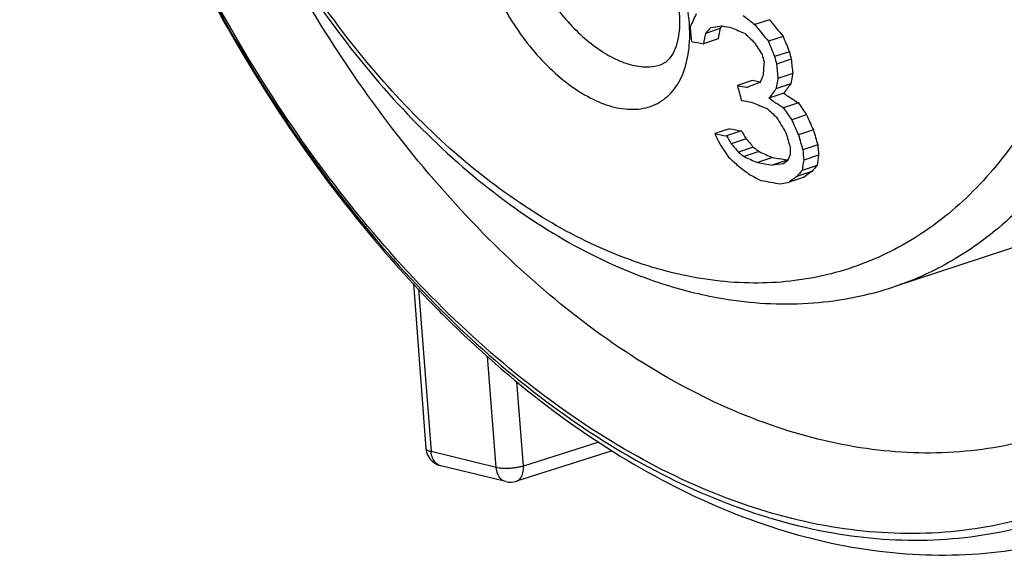
# Model space of a CAD drawing. Units: millimetres. Extents: x 0 to 420, y 0 to 297.
# Drawn here: x 336 to 357, y 93 to 104 of the extents above; entities that cross this region are included whole.
import ezdxf

# ---------------------------------------------------------------- set-up
doc = ezdxf.new("R2010")
doc.units = ezdxf.units.MM
doc.header["$LTSCALE"] = 23.1
doc.layers.get('0').update_dxf_attribs({"linetype": 'CONTINUOUS'})
doc.layers.add('AUSFORMSCHRAEGEN', color=7, linetype='CONTINUOUS')
doc.layers.add('RUNDUNGEN', color=7, linetype='CONTINUOUS')

msp = doc.modelspace()

# ---------------------------------------------------------------- linework, layer by layer
at = {"color": 7, "linetype": 'CONTINUOUS'}
for p, q in [((350.71128, 104.32963), (350.9423, 104.36008)), ((350.90141, 104.30487), (350.94897, 104.35885)), ((351.91662, 104.48841), (351.61481, 104.38723)), ((350.90141, 104.30487), (350.60016, 104.20387)), ((352.19766, 104.14489), (351.89511, 104.04346)), ((350.86046, 104.0932), (350.55892, 103.99211)), ((352.32669, 103.82863), (352.02357, 103.727)), ((352.36619, 103.67514), (352.06279, 103.57343)), ((352.39509, 103.37746), (352.09121, 103.27558)), ((351.56085, 103.23365), (351.25746, 103.13194)), ((351.50243, 103.11148), (351.45879, 103.09514)), ((351.72184, 103.19361), (351.50243, 103.11148)), ((351.59433, 103.22751), (351.56085, 103.23365)), ((351.62785, 103.22137), (351.59433, 103.22751)), ((351.72629, 103.20346), (351.62785, 103.22137)), ((352.35377, 103.16567), (352.0496, 103.06369)), ((352.21143, 102.97215), (351.90707, 102.87011)), ((351.95622, 102.83759), (351.90707, 102.87011)), ((352.51108, 102.77552), (352.2061, 102.67327)), ((351.82941, 102.67497), (351.86873, 102.65932)), ((352.67954, 102.52976), (352.37397, 102.42732)), ((351.09558, 102.24441), (350.7906, 102.14217)), ((351.34154, 102.1965), (351.03635, 102.09419)), ((352.82009, 102.21736), (352.51381, 102.11468)), ((351.43708, 102.03574), (351.13151, 101.93329)), ((352.91104, 101.91441), (352.6041, 101.8115)), ((351.58287, 101.86574), (351.27687, 101.76315)), ((351.70586, 101.77147), (351.39959, 101.66879)), ((352.92886, 101.69637), (352.62148, 101.59331)), ((351.97958, 101.6495), (351.67288, 101.54668)), ((352.28225, 101.59453), (351.97522, 101.4916)), ((352.2058, 101.52189), (351.97522, 101.4916)), ((352.23161, 101.60363), (352.13056, 101.62189)), ((352.28457, 101.57952), (352.2058, 101.52189)), ((352.28225, 101.59453), (352.23161, 101.60363)), ((352.8963, 101.48751), (352.58852, 101.38433)), ((352.78963, 101.36325), (352.48169, 101.26001)), ((352.14573, 101.10588), (352.32501, 101.14505)), ((352.63306, 101.24833), (352.32501, 101.14505))]:
    msp.add_line(p, q, dxfattribs=at)
for centre, radius, start, end in [((381.98507, 90.14728), 34.73104, 155.394192, 155.883449), ((387.94864, 150.62421), 58.80481, 231.5400584, 231.8391175), ((390.54074, 107.90719), 40.41316, 185.066567, 185.491057), ((384.02986, 74.77664), 44.53658, 138.42754, 138.643437), ((362.8888, 169.01635), 65.75068, 259.531563, 259.7097889), ((375.47949, 157.96503), 58.90403, 245.5973348, 245.8874909), ((396.69261, 140.85551), 57.98227, 218.9731222, 219.411432), ((396.53318, 140.70306), 57.46424, 219.065759, 219.5082966), ((384.50286, 97.49101), 34.5609, 168.800088, 169.157756), ((384.39933, 97.71452), 34.14005, 168.869821, 169.231641), ((392.04908, 146.83481), 58.8962, 226.3762567, 226.6320683), ((398.22223, 122.73903), 49.63872, 201.998933, 202.393197), ((362.32478, 165.00322), 62.13527, 258.8536241, 259.0846285), ((398.63227, 134.14124), 55.84586, 212.640736, 212.94408), ((398.43794, 122.75227), 50.16228, 201.898636, 202.288741), ((395.56293, 114.8668), 45.18026, 194.216507, 194.417519), ((395.78285, 114.82183), 45.14388, 194.2271, 194.428271), ((395.58288, 114.87624), 44.64467, 194.327046, 194.530441), ((387.76169, 100.68437), 36.0756, 175.336335, 175.796403), ((391.88616, 107.22268), 39.99022, 185.235731, 185.66441), ((391.71924, 107.34539), 39.52383, 185.328254, 185.761825), ((383.17264, 89.0089), 34.50158, 155.477602, 155.724009), ((385.69362, 96.77243), 33.94729, 168.780567, 169.144759), ((363.10026, 167.35616), 65.30698, 259.5521502, 259.7317075), ((394.16303, 114.78794), 44.46066, 195.198528, 195.606561), ((385.7982, 96.54676), 34.37206, 168.710626, 169.070574), ((383.94004, 79.78201), 39.29997, 143.487053, 143.837287), ((384.00747, 79.38328), 39.7752, 143.461984, 143.808266), ((384.92416, 152.49665), 59.35317, 236.5537831, 236.8997663), ((363.18074, 167.06831), 65.32344, 259.558039, 259.7375845), ((373.98228, 158.30788), 59.88131, 247.9923374, 248.2876868), ((384.90783, 152.67837), 59.74875, 236.5298138, 236.6436889), ((385.01102, 152.83514), 59.93643, 236.6437021, 236.8160721), ((397.97103, 133.75679), 55.01315, 214.2747, 214.585015), ((392.03737, 146.53549), 59.48645, 227.5258916, 227.7819449), ((398.17324, 133.86567), 55.55127, 214.16004, 214.467172), ((396.98065, 122.27345), 48.50157, 204.021112, 204.425789), ((398.0893, 129.53832), 53.38873, 210.451745, 210.85304), ((397.19917, 122.29043), 49.029, 203.899272, 204.29951), ((362.63704, 162.16535), 61.18105, 258.8353346, 259.0698224), ((396.22653, 124.61738), 50.69082, 206.319633, 206.618448), ((397.07662, 129.21775), 53.4359, 210.503482, 210.703916), ((362.8247, 161.80409), 60.7036, 258.8592625, 259.0957761), ((396.86197, 129.14125), 52.89735, 210.622408, 210.824973), ((393.96121, 114.40277), 43.46559, 196.361624, 196.778621), ((394.19753, 114.36315), 43.44603, 196.375064, 196.792245), ((393.99672, 114.41388), 42.94496, 196.499295, 196.921313), ((396.74807, 133.11467), 55.45524, 214.248342, 214.556141), ((395.26719, 139.49207), 57.9536, 220.3972725, 220.618509), ((395.10264, 139.33572), 57.42795, 220.5046061, 220.7280386), ((388.53561, 104.71648), 35.73459, 184.497374, 184.848136), ((387.29473, 148.47743), 58.98737, 232.3668868, 232.5172565), ((387.24409, 148.26162), 58.51752, 232.453069, 232.6048008), ((375.44335, 154.6751), 57.98502, 245.8345655, 246.1306639), ((381.24233, 89.48797), 31.38084, 157.072485, 157.336622), ((385.85591, 100.50348), 33.5371, 177.689779, 177.933367), ((388.68785, 104.5755), 36.18946, 184.380279, 184.726812), ((383.67121, 96.79628), 31.13041, 170.943684, 171.33273), ((391.07976, 145.0224), 58.99631, 227.3078046, 227.5654427), ((387.28556, 148.32577), 59.08864, 232.4479969, 232.7487739), ((375.36423, 154.93646), 58.41018, 245.777452, 246.0710695), ((363.4303, 165.22939), 64.75898, 259.5395582, 259.8114624), ((363.57334, 164.63012), 64.03885, 259.5695001, 259.706824), ((383.77282, 96.57405), 31.55312, 170.846885, 171.231065), ((383.16841, 75.39405), 39.96585, 139.239845, 139.474626), ((377.93511, 153.55353), 58.55866, 243.1849006, 243.4301294), ((383.24161, 74.93556), 40.4864, 139.210997, 139.442964), ((391.4185, 48.57062), 65.41598, 126.1932904, 126.3633995), ((363.54961, 164.90575), 64.81105, 259.5033693, 259.8657207), ((391.5646, 47.82826), 66.19989, 126.1837837, 126.3519745)]:
    msp.add_arc(centre, radius, start, end, dxfattribs=at)
at = {"layer": 'AUSFORMSCHRAEGEN', "color": 7, "linetype": 'CONTINUOUS'}
msp.add_line((363.27629, 101.89362), (354.47569, 98.98719), dxfattribs=at)
at = {"layer": 'RUNDUNGEN', "color": 7, "linetype": 'CONTINUOUS'}
for p, q in [((349.67352, 103.55966), (349.67566, 103.56037)), ((344.59121, 99.05693), (344.85035, 95.66267)), ((348.67937, 95.61304), (346.71005, 94.98459)), ((346.49355, 94.97708), (345.15418, 95.30457))]:
    msp.add_line(p, q, dxfattribs=at)
at = {"layer": 'RUNDUNGEN', "color": 9, "linetype": 'CONTINUOUS'}
for p, q in [((344.69963, 98.94421), (344.95535, 95.59461)), ((346.29461, 95.26715), (346.11968, 97.55851)), ((346.85571, 95.29883), (346.72276, 97.04031)), ((348.40478, 95.79316), (346.85571, 95.29883)), ((346.29461, 95.26715), (344.95535, 95.59461))]:
    msp.add_line(p, q, dxfattribs=at)
at = {"layer": 'RUNDUNGEN', "color": 7, "linetype": 'CONTINUOUS'}
msp.add_lwpolyline([(349.62614, 106.12001), (349.76385, 105.81949), (349.8722, 105.53359), (349.95495, 105.2612), (350.01437, 105.0022), (350.05193, 104.75678), (350.06849, 104.52502), (350.06431, 104.30935), (350.03959, 104.11225), (349.99551, 103.93974), (349.93465, 103.79712), (349.86222, 103.68925), (349.78453, 103.61628), (349.69902, 103.56897), (349.67364, 103.55973)], dxfattribs=at)
for centre, radius, start, end in [((345.25181, 95.69385), 0.40267, 184.440164, 206.430855), ((345.24968, 95.6935), 0.40061, 206.522377, 228.733433), ((345.24846, 95.69187), 0.39858, 228.7105, 256.325486), ((346.58845, 95.36558), 0.39992, 256.274052, 287.716427)]:
    msp.add_arc(centre, radius, start, end, dxfattribs=at)
for points, knots in [([(340.71478, 132.6544), (340.29191, 132.21563), (339.38466, 131.10541), (338.23866, 129.09569), (337.32082, 126.62529), (336.72799, 123.89349), (336.46864, 120.96141), (336.54428, 117.89792), (336.94954, 114.76736), (337.67299, 111.63763), (338.6981, 108.57372), (340.00279, 105.64035), (341.55984, 102.90035), (343.23894, 100.55065), (344.45177, 99.17686), (345.01793, 98.59857)], [0, 0, 0, 0, 0.04905649, 0.11511039, 0.185611, 0.260773, 0.33986617, 0.42242744, 0.50741124, 0.59399455, 0.68106333, 0.76755682, 0.85248558, 0.9347759, 1, 1, 1, 1]), ([(338.91412, 113.85282), (339.04278, 113.15846), (339.3986, 111.62981), (340.17528, 109.3312), (341.24605, 107.01064), (342.53685, 104.86928), (344.01627, 102.96441), (345.64944, 101.3477), (347.39184, 100.06967), (348.82099, 99.35586), (349.64484, 99.07257), (349.83856, 99.01296)], [0, 0, 0, 0, 0.11000497, 0.2442517, 0.37743452, 0.50754289, 0.63309952, 0.7523805, 0.86456841, 0.9684733, 1, 1, 1, 1]), ([(349.83856, 99.01296), (350.24158, 98.88896), (351.22475, 98.65821), (352.8041, 98.58582), (353.94218, 98.81099), (354.47569, 98.98719)], [0, 0, 0, 0, 0.26847067, 0.64157209, 1, 1, 1, 1]), ([(345.01793, 98.59857), (345.13749, 98.47645), (345.9152, 97.6992), (347.41061, 96.40529), (349.6169, 94.98375), (351.87461, 93.99825), (354.13149, 93.47404), (356.33415, 93.42332), (357.74253, 93.70675), (358.4076, 93.92142)], [0, 0, 0, 0, 0.03434684, 0.2209617, 0.39650996, 0.56014865, 0.71394057, 0.85946422, 1, 1, 1, 1])]:
    msp.add_open_spline(points, degree=3, knots=knots, dxfattribs=at)
at = {"layer": 'RUNDUNGEN', "color": 9, "linetype": 'CONTINUOUS'}
for points, knots in [([(340.95028, 132.54927), (340.90247, 132.5048), (340.3235, 131.95572), (339.30756, 130.73295), (338.1549, 128.66284), (337.29238, 126.27942), (336.73533, 123.63516), (336.49475, 120.79067), (336.57437, 117.80416), (336.97181, 114.74531), (337.67854, 111.6766), (338.67769, 108.67033), (339.94868, 105.7879), (341.46149, 103.09711), (343.18531, 100.65291), (345.08022, 98.51218), (347.1083, 96.71894), (349.22446, 95.31489), (351.38738, 94.33106), (353.55027, 93.7941), (355.66713, 93.72287), (357.68386, 94.12636), (358.91243, 94.70084), (359.48541, 95.05328)], [0, 0, 0, 0, 0.00366764, 0.04482555, 0.08899341, 0.13644939, 0.18706337, 0.24076643, 0.29687121, 0.35502001, 0.41421505, 0.47396982, 0.5331881, 0.59138049, 0.64755181, 0.70133772, 0.7520472, 0.79960783, 0.8438578, 0.8852385, 0.92432494, 0.96218938, 1, 1, 1, 1]), ([(345.08535, 98.66354), (344.4157, 99.33464), (343.13288, 100.79233), (341.42932, 103.2209), (339.93494, 105.89294), (338.68162, 108.75102), (337.69711, 111.73161), (337.00283, 114.76977), (336.61406, 117.79879), (336.53947, 120.75236), (336.78106, 123.5665), (337.33444, 126.18006), (338.18933, 128.53682), (339.33074, 130.58543), (340.37737, 131.84517), (341.00283, 132.42735), (341.09762, 132.5122)], [0, 0, 0, 0, 0.0764422, 0.15632197, 0.23890427, 0.3230546, 0.40773948, 0.49179456, 0.5741214, 0.65373089, 0.72972679, 0.80149839, 0.86866548, 0.93126045, 0.98976421, 1, 1, 1, 1]), ([(358.38259, 128.12595), (358.43921, 128.05585), (359.11564, 127.20945), (360.33025, 125.48136), (361.82972, 122.80426), (363.08714, 119.94001), (364.07409, 116.95389), (364.76997, 113.90871), (365.15873, 110.87505), (365.23226, 107.91566), (364.98864, 105.09875), (364.43207, 102.48207), (363.57361, 100.12489), (362.42798, 98.0767), (361.01638, 96.38579), (359.36515, 95.09505), (357.51196, 94.24279), (355.50673, 93.85502), (353.40406, 93.93849), (351.25753, 94.48359), (349.11275, 95.47112), (347.01571, 96.87433), (345.71752, 98.03), (345.08535, 98.66354)], [0, 0, 0, 0, 0.00517986, 0.06228181, 0.1213013, 0.18140322, 0.24196263, 0.30195571, 0.36082808, 0.41761655, 0.47193415, 0.5231136, 0.5710782, 0.61571292, 0.65745457, 0.69696332, 0.73528879, 0.77369644, 0.81336105, 0.85536985, 0.90028966, 0.94854673, 1, 1, 1, 1]), ([(350.4823, 128.06667), (351.08236, 127.75553), (352.26933, 126.99408), (353.90591, 125.55083), (355.42521, 123.80219), (356.7879, 121.79417), (357.95922, 119.57895), (358.90868, 117.21442), (359.61152, 114.76241), (360.04933, 112.28702), (360.21056, 109.85281), (360.09066, 107.52296), (359.69194, 105.35753), (359.02285, 103.41203), (358.09712, 101.7369), (356.93334, 100.3783), (355.69252, 99.47772), (354.83292, 99.10552), (354.47563, 98.98737)], [0, 0, 0, 0, 0.05862267, 0.12164074, 0.18866646, 0.25898682, 0.33165669, 0.40557884, 0.47958127, 0.55248797, 0.62318815, 0.69071092, 0.75430632, 0.81353645, 0.86837859, 0.91932703, 0.96745324, 1, 1, 1, 1]), ([(349.66683, 127.29537), (349.93505, 127.15957), (350.49709, 126.84361), (351.35641, 126.26136), (352.28434, 125.5106), (353.28253, 124.54896), (354.34516, 123.32432), (355.44289, 121.79195), (356.50846, 119.95158), (357.4526, 117.87057), (358.20582, 115.65095), (358.73342, 113.38189), (359.02235, 111.12132), (359.06599, 108.92033), (358.8629, 106.8316), (358.41698, 104.90458), (357.73678, 103.18409), (356.83534, 101.71213), (355.72909, 100.52609), (354.44204, 99.66222), (353.00725, 99.15024), (351.47007, 99.00696), (350.43758, 99.15282), (349.92408, 99.27837)], [0, 0, 0, 0, 0.02439746, 0.05225479, 0.08414224, 0.12114265, 0.16459321, 0.21554118, 0.27388366, 0.33688937, 0.40067978, 0.46379222, 0.52562998, 0.58528982, 0.64207322, 0.69550719, 0.74528935, 0.79157289, 0.83477377, 0.87589963, 0.91616603, 0.95710077, 1, 1, 1, 1]), ([(349.92408, 99.27837), (349.38109, 99.41114), (348.28141, 99.80607), (346.70923, 100.70806), (345.19117, 101.91605), (343.76226, 103.40059), (342.45395, 105.12753), (341.29724, 107.05563), (340.31847, 109.1409), (339.54134, 111.33328), (339.14603, 112.92867), (338.98591, 113.77681), (338.97003, 113.86368)], [0, 0, 0, 0, 0.08764561, 0.18189377, 0.28304178, 0.3908006, 0.50414146, 0.62203023, 0.74270534, 0.86472951, 0.98615914, 1, 1, 1, 1]), ([(357.78478, 95.99041), (357.74318, 95.97625), (357.11115, 95.76702), (355.81779, 95.51691), (353.86376, 95.59448), (351.86896, 96.10104), (349.87578, 97.01877), (347.92698, 98.32279), (346.0611, 99.98382), (344.31861, 101.96383), (342.73547, 104.22074), (341.52422, 106.38653), (340.8723, 107.80232), (340.63516, 108.36048)], [0, 0, 0, 0, 0.0057105, 0.08651923, 0.1699726, 0.25835807, 0.35286824, 0.45439992, 0.56265631, 0.67733007, 0.79716065, 0.92104538, 1, 1, 1, 1]), ([(345.85627, 107.27519), (345.83252, 107.1145), (345.81781, 106.76186), (345.88633, 106.20807), (346.04533, 105.61954), (346.28712, 105.02895), (346.59973, 104.46265), (346.9695, 103.94293), (347.38099, 103.48951), (347.81788, 103.11907), (348.26321, 102.8449), (348.57366, 102.72611), (348.72435, 102.68927)], [0, 0, 0, 0, 0.08427451, 0.18192379, 0.28847479, 0.39961481, 0.51223129, 0.62334217, 0.72979243, 0.82910256, 0.91951723, 1, 1, 1, 1]), ([(346.69273, 107.15971), (346.67894, 107.03318), (346.67845, 106.7554), (346.74985, 106.32057), (346.89366, 105.85828), (347.10272, 105.3943), (347.36674, 104.94936), (347.6742, 104.54095), (348.01229, 104.18454), (348.3676, 103.89317), (348.7263, 103.67728), (348.97471, 103.58305), (349.09491, 103.55366)], [0, 0, 0, 0, 0.08279639, 0.17950369, 0.28565417, 0.39682395, 0.50981259, 0.62152422, 0.72867582, 0.82864449, 0.91950256, 1, 1, 1, 1]), ([(350.26903, 104.40723), (350.25417, 104.62158), (350.18122, 105.06464), (349.97189, 105.71612), (349.77054, 106.13973), (349.65711, 106.34556)], [0, 0, 0, 0, 0.31451215, 0.6554685, 1, 1, 1, 1]), ([(348.72435, 102.68927), (348.86982, 102.6537), (349.15826, 102.61908), (349.57726, 102.71524), (349.92043, 102.9701), (350.15565, 103.36046), (350.25331, 103.75843), (350.27327, 104.01794), (350.27577, 104.11074)], [0, 0, 0, 0, 0.18152743, 0.34616379, 0.50872891, 0.68532038, 0.88765083, 1, 1, 1, 1]), ([(349.09491, 103.55366), (349.20992, 103.52555), (349.40611, 103.50115), (349.6009, 103.53571), (349.67351, 103.55968)], [0, 0, 0, 0, 0.60874668, 1, 1, 1, 1]), ([(344.95535, 95.59461), (344.94221, 95.59783), (344.91754, 95.60494), (344.8849, 95.61935), (344.86022, 95.63698), (344.85106, 95.65422), (344.85037, 95.66238), (344.85035, 95.66266)], [0, 0, 0, 0, 0.30900808, 0.58522038, 0.81185745, 0.99371415, 1, 1, 1, 1]), ([(345.15418, 95.30458), (345.11938, 95.31318), (345.04846, 95.3526), (344.97826, 95.45975), (344.9589, 95.54811), (344.95535, 95.59461)], [0, 0, 0, 0, 0.28580198, 0.62464655, 1, 1, 1, 1]), ([(346.85571, 95.29883), (346.83828, 95.29306), (346.79983, 95.28207), (346.73698, 95.26843), (346.66571, 95.25731), (346.58863, 95.24969), (346.50925, 95.24637), (346.43166, 95.24785), (346.36008, 95.25421), (346.31518, 95.26212), (346.29461, 95.26715)], [0, 0, 0, 0, 0.09705644, 0.21120284, 0.33972813, 0.47815834, 0.62044249, 0.75949239, 0.88810651, 1, 1, 1, 1]), ([(346.49345, 94.97712), (346.45864, 94.98571), (346.38772, 95.02514), (346.31752, 95.13229), (346.29816, 95.22065), (346.29461, 95.26715)], [0, 0, 0, 0, 0.28580202, 0.62464663, 1, 1, 1, 1]), ([(346.71014, 94.98464), (346.71201, 94.98523), (346.74646, 94.99684), (346.80901, 95.04849), (346.85437, 95.16425), (346.85894, 95.25234), (346.85571, 95.29883)], [0, 0, 0, 0, 0.01579773, 0.29272295, 0.62119073, 1, 1, 1, 1])]:
    msp.add_open_spline(points, degree=3, knots=knots, dxfattribs=at)
msp.add_open_spline([(350.27577, 104.11074), (350.27844, 104.20959), (350.27587, 104.30859), (350.26903, 104.40723)], degree=3, dxfattribs=at)

doc.saveas('drawing.dxf')
